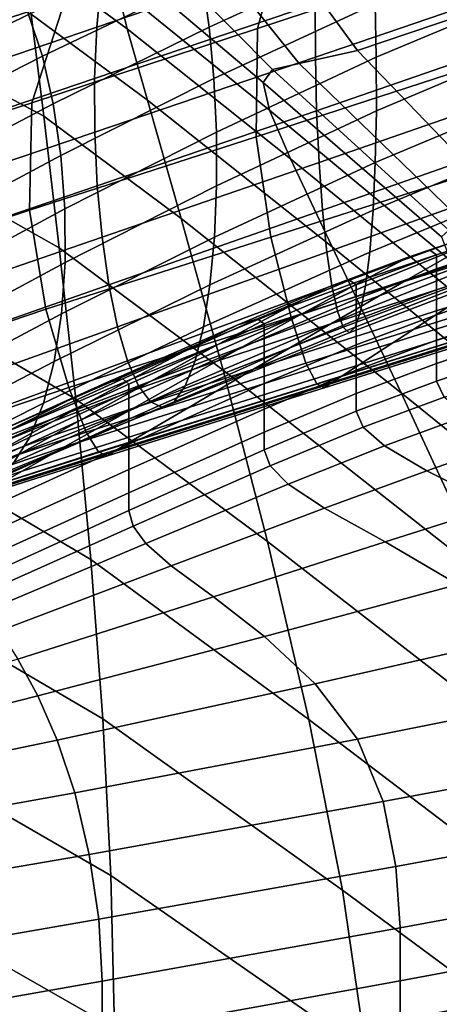
# Model space of a CAD drawing. Extents: x -0.27 to 0.277, y -0.454 to 0.143.
# Drawn here: x -0.197 to -0.189, y 0.07 to 0.088 of the extents above; entities that cross this region are included whole.
import ezdxf

# ---------------------------------------------------------------- set-up
doc = ezdxf.new("R2010")
doc.units = 0

msp = doc.modelspace()

# ---------------------------------------------------------------- linework, layer by layer
for points in [[(-0.186156, 0.089752, 0.835887), (-0.185814, 0.091586, 0.836833), (-0.19209, 0.089489, 0.83707), (-0.1926, 0.08763, 0.836148)], [(-0.190788, 0.087232, 0.833562), (-0.192709, 0.089855, 0.834469), (-0.190663, 0.090489, 0.834473), (-0.188891, 0.087872, 0.833536)], [(-0.195513, 0.087655, 0.851838), (-0.191532, 0.089014, 0.852691), (-0.191492, 0.089878, 0.852242), (-0.195433, 0.088518, 0.851399)], [(-0.192499, 0.086648, 0.832729), (-0.195206, 0.088941, 0.832369), (-0.195177, 0.089765, 0.833508), (-0.192328, 0.086885, 0.833105)], [(-0.191846, 0.086992, 0.8334), (-0.192328, 0.086885, 0.833105), (-0.195177, 0.089765, 0.833508), (-0.193963, 0.089635, 0.834221)], [(-0.190788, 0.087232, 0.833562), (-0.191846, 0.086992, 0.8334), (-0.193963, 0.089635, 0.834221), (-0.192709, 0.089855, 0.834469)], [(-0.193476, 0.087655, 0.843464), (-0.193599, 0.088518, 0.84386), (-0.190575, 0.089878, 0.844323), (-0.190513, 0.089014, 0.843896)], [(-0.186142, 0.087771, 0.835695), (-0.186156, 0.089752, 0.835887), (-0.1926, 0.08763, 0.836148), (-0.192625, 0.085668, 0.835967)], [(-0.196938, 0.088971, 0.839116), (-0.198413, 0.087399, 0.837205), (-0.196085, 0.088151, 0.837216), (-0.194703, 0.089715, 0.839119)], [(-0.196882, 0.089666, 0.830082), (-0.19515, 0.088391, 0.830415), (-0.194965, 0.087625, 0.825933), (-0.196841, 0.089004, 0.825551)], [(-0.196687, 0.086283, 0.836312), (-0.1926, 0.08763, 0.836148), (-0.19209, 0.089489, 0.83707), (-0.196085, 0.088151, 0.837216)], [(-0.199471, 0.087125, 0.850149), (-0.195433, 0.088518, 0.851399), (-0.195316, 0.089276, 0.85082), (-0.19928, 0.087881, 0.849599)], [(-0.196499, 0.087125, 0.843157), (-0.196749, 0.087881, 0.843645), (-0.193754, 0.089276, 0.844401), (-0.193599, 0.088518, 0.84386)], [(-0.187958, 0.089316, 0.85349), (-0.191552, 0.088078, 0.852977), (-0.191551, 0.087107, 0.853085), (-0.187957, 0.088344, 0.853594)], [(-0.187525, 0.089316, 0.843877), (-0.187515, 0.088344, 0.843783), (-0.190447, 0.087107, 0.843549), (-0.19047, 0.088078, 0.843633)], [(-0.196841, 0.089004, 0.825551), (-0.194965, 0.087625, 0.825933), (-0.194595, 0.086329, 0.817398), (-0.196702, 0.087887, 0.817047)], [(-0.195513, 0.087655, 0.851838), (-0.195553, 0.08672, 0.852122), (-0.191552, 0.088078, 0.852977), (-0.191532, 0.089014, 0.852691)], [(-0.192383, 0.086151, 0.830971), (-0.19515, 0.088391, 0.830415), (-0.195206, 0.088941, 0.832369), (-0.192499, 0.086648, 0.832729)], [(-0.193476, 0.087655, 0.843464), (-0.190513, 0.089014, 0.843896), (-0.19047, 0.088078, 0.843633), (-0.19339, 0.08672, 0.843226)], [(-0.199602, 0.086262, 0.85057), (-0.195513, 0.087655, 0.851838), (-0.195433, 0.088518, 0.851399), (-0.199471, 0.087125, 0.850149)], [(-0.198007, 0.086858, 0.802774), (-0.198045, 0.088556, 0.816788), (-0.196702, 0.087887, 0.817047), (-0.196473, 0.086041, 0.802997)], [(-0.196301, 0.086262, 0.842805), (-0.196499, 0.087125, 0.843157), (-0.193599, 0.088518, 0.84386), (-0.193476, 0.087655, 0.843464)], [(-0.197045, 0.088495, 0.84426), (-0.196749, 0.087881, 0.843645), (-0.199481, 0.08654, 0.842582), (-0.199895, 0.087154, 0.84312)], [(-0.192383, 0.086151, 0.830971), (-0.192004, 0.085268, 0.826528), (-0.194965, 0.087625, 0.825933), (-0.19515, 0.088391, 0.830415)], [(-0.187948, 0.087372, 0.8535), (-0.187957, 0.088344, 0.853594), (-0.191551, 0.087107, 0.853085), (-0.191528, 0.086136, 0.853001)], [(-0.187515, 0.087372, 0.843887), (-0.190446, 0.086136, 0.843657), (-0.190447, 0.087107, 0.843549), (-0.187515, 0.088344, 0.843783)], [(-0.199022, 0.085527, 0.83633), (-0.196687, 0.086283, 0.836312), (-0.196085, 0.088151, 0.837216), (-0.198413, 0.087399, 0.837205)], [(-0.195553, 0.08672, 0.852122), (-0.195551, 0.085749, 0.852238), (-0.191551, 0.087107, 0.853085), (-0.191552, 0.088078, 0.852977)], [(-0.19339, 0.08672, 0.843226), (-0.19047, 0.088078, 0.843633), (-0.190447, 0.087107, 0.843549), (-0.193343, 0.085749, 0.843159)], [(-0.196499, 0.087125, 0.843157), (-0.199133, 0.085785, 0.84216), (-0.199481, 0.08654, 0.842582), (-0.196749, 0.087881, 0.843645)], [(-0.196473, 0.086041, 0.802997), (-0.196702, 0.087887, 0.817047), (-0.194595, 0.086329, 0.817398), (-0.193982, 0.084185, 0.803286)], [(-0.188036, 0.084372, 0.833597), (-0.190788, 0.087232, 0.833562), (-0.188891, 0.087872, 0.833536), (-0.186349, 0.085022, 0.833538)], [(-0.199602, 0.086262, 0.85057), (-0.199669, 0.085328, 0.85085), (-0.195553, 0.08672, 0.852122), (-0.195513, 0.087655, 0.851838)], [(-0.19673, 0.084337, 0.836138), (-0.192625, 0.085668, 0.835967), (-0.1926, 0.08763, 0.836148), (-0.196687, 0.086283, 0.836312)], [(-0.196301, 0.086262, 0.842805), (-0.193476, 0.087655, 0.843464), (-0.19339, 0.08672, 0.843226), (-0.196162, 0.085328, 0.842601)], [(-0.192004, 0.085268, 0.826528), (-0.191246, 0.083669, 0.817934), (-0.194595, 0.086329, 0.817398), (-0.194965, 0.087625, 0.825933)], [(-0.186142, 0.087771, 0.835695), (-0.192625, 0.085668, 0.835967), (-0.192358, 0.083844, 0.836254), (-0.185917, 0.085902, 0.835982)], [(-0.18793, 0.086435, 0.853222), (-0.187948, 0.087372, 0.8535), (-0.191528, 0.086136, 0.853001), (-0.191484, 0.0852, 0.852739)], [(-0.187523, 0.086435, 0.844174), (-0.190466, 0.0852, 0.843943), (-0.190446, 0.086136, 0.843657), (-0.187515, 0.087372, 0.843887)], [(-0.196301, 0.086262, 0.842805), (-0.198858, 0.084923, 0.841863), (-0.199133, 0.085785, 0.84216), (-0.196499, 0.087125, 0.843157)], [(-0.195505, 0.084779, 0.85217), (-0.191528, 0.086136, 0.853001), (-0.191551, 0.087107, 0.853085), (-0.195551, 0.085749, 0.852238)], [(-0.193341, 0.084779, 0.843275), (-0.193343, 0.085749, 0.843159), (-0.190447, 0.087107, 0.843549), (-0.190446, 0.086136, 0.843657)], [(-0.188036, 0.084372, 0.833597), (-0.188843, 0.084086, 0.833558), (-0.191846, 0.086992, 0.8334), (-0.190788, 0.087232, 0.833562)], [(-0.188843, 0.084086, 0.833558), (-0.189132, 0.083976, 0.833443), (-0.192328, 0.086885, 0.833105), (-0.191846, 0.086992, 0.8334)], [(-0.199669, 0.085328, 0.85085), (-0.199668, 0.084359, 0.850974), (-0.195551, 0.085749, 0.852238), (-0.195553, 0.08672, 0.852122)], [(-0.197963, 0.08465, 0.784596), (-0.198007, 0.086858, 0.802774), (-0.196473, 0.086041, 0.802997), (-0.196192, 0.083654, 0.784764)], [(-0.196162, 0.085328, 0.842601), (-0.19339, 0.08672, 0.843226), (-0.193343, 0.085749, 0.843159), (-0.196089, 0.084359, 0.842555)], [(-0.189267, 0.083853, 0.83327), (-0.192499, 0.086648, 0.832729), (-0.192328, 0.086885, 0.833105), (-0.189132, 0.083976, 0.833443)], [(-0.189104, 0.083426, 0.831659), (-0.192383, 0.086151, 0.830971), (-0.192499, 0.086648, 0.832729), (-0.189267, 0.083853, 0.83327)], [(-0.18793, 0.086435, 0.853222), (-0.191484, 0.0852, 0.852739), (-0.191423, 0.084335, 0.852311), (-0.187906, 0.08557, 0.852776)], [(-0.187523, 0.086435, 0.844174), (-0.187539, 0.08557, 0.844629), (-0.190506, 0.084335, 0.844392), (-0.190466, 0.0852, 0.843943)], [(-0.199043, 0.083574, 0.836184), (-0.19673, 0.084337, 0.836138), (-0.196687, 0.086283, 0.836312), (-0.199022, 0.085527, 0.83633)], [(-0.196301, 0.086262, 0.842805), (-0.196162, 0.085328, 0.842601), (-0.198666, 0.083991, 0.8417), (-0.198858, 0.084923, 0.841863)], [(-0.189994, 0.081027, 0.803723), (-0.193982, 0.084185, 0.803286), (-0.194595, 0.086329, 0.817398), (-0.191246, 0.083669, 0.817934)], [(-0.196192, 0.083654, 0.784764), (-0.196473, 0.086041, 0.802997), (-0.193982, 0.084185, 0.803286), (-0.193225, 0.081437, 0.784976)], [(-0.195418, 0.083844, 0.851933), (-0.191484, 0.0852, 0.852739), (-0.191528, 0.086136, 0.853001), (-0.195505, 0.084779, 0.85217)], [(-0.193381, 0.083844, 0.843559), (-0.193341, 0.084779, 0.843275), (-0.190446, 0.086136, 0.843657), (-0.190466, 0.0852, 0.843943)], [(-0.189104, 0.083426, 0.831659), (-0.188499, 0.082402, 0.82723), (-0.192004, 0.085268, 0.826528), (-0.192383, 0.086151, 0.830971)], [(-0.185917, 0.085902, 0.835982), (-0.192358, 0.083844, 0.836254), (-0.191992, 0.082396, 0.83674), (-0.185628, 0.084405, 0.836474)], [(-0.199594, 0.08339, 0.850929), (-0.195505, 0.084779, 0.85217), (-0.195551, 0.085749, 0.852238), (-0.199668, 0.084359, 0.850974)], [(-0.19673, 0.084337, 0.836138), (-0.196434, 0.082542, 0.836426), (-0.192358, 0.083844, 0.836254), (-0.192625, 0.085668, 0.835967)], [(-0.196087, 0.08339, 0.842679), (-0.196089, 0.084359, 0.842555), (-0.193343, 0.085749, 0.843159), (-0.193341, 0.084779, 0.843275)], [(-0.187906, 0.08557, 0.852776), (-0.191423, 0.084335, 0.852311), (-0.191345, 0.083577, 0.851733), (-0.187875, 0.084812, 0.852175)], [(-0.187539, 0.08557, 0.844629), (-0.187563, 0.084812, 0.845238), (-0.190564, 0.083577, 0.84499), (-0.190506, 0.084335, 0.844392)], [(-0.196162, 0.085328, 0.842601), (-0.196089, 0.084359, 0.842555), (-0.198567, 0.083023, 0.841679), (-0.198666, 0.083991, 0.8417)], [(-0.195418, 0.083844, 0.851933), (-0.195295, 0.082981, 0.851537), (-0.191423, 0.084335, 0.852311), (-0.191484, 0.0852, 0.852739)], [(-0.193381, 0.083844, 0.843559), (-0.190466, 0.0852, 0.843943), (-0.190506, 0.084335, 0.844392), (-0.193461, 0.082981, 0.843998)], [(-0.188499, 0.082402, 0.82723), (-0.187274, 0.080439, 0.818562), (-0.191246, 0.083669, 0.817934), (-0.192004, 0.085268, 0.826528)], [(-0.199455, 0.082456, 0.850724), (-0.195418, 0.083844, 0.851933), (-0.195505, 0.084779, 0.85217), (-0.199594, 0.08339, 0.850929)], [(-0.196154, 0.082456, 0.842959), (-0.196087, 0.08339, 0.842679), (-0.193341, 0.084779, 0.843275), (-0.193381, 0.083844, 0.843559)], [(-0.187838, 0.084196, 0.851433), (-0.187875, 0.084812, 0.852175), (-0.191345, 0.083577, 0.851733), (-0.191254, 0.082962, 0.851016)], [(-0.187593, 0.084196, 0.845986), (-0.190641, 0.082962, 0.845721), (-0.190564, 0.083577, 0.84499), (-0.187563, 0.084812, 0.845238)], [(-0.197963, 0.08465, 0.784596), (-0.196192, 0.083654, 0.784764), (-0.195895, 0.080913, 0.763712), (-0.197918, 0.082091, 0.763605)], [(-0.18987, 0.083086, 0.84755), (-0.188708, 0.083745, 0.849629), (-0.185805, 0.084708, 0.849617), (-0.186787, 0.084096, 0.847512)], [(-0.185421, 0.08354, 0.836897), (-0.185628, 0.084405, 0.836474), (-0.191992, 0.082396, 0.83674), (-0.191721, 0.081564, 0.837154)], [(-0.199043, 0.083574, 0.836184), (-0.198756, 0.081758, 0.836459), (-0.196434, 0.082542, 0.836426), (-0.19673, 0.084337, 0.836138)], [(-0.196087, 0.08339, 0.842679), (-0.19857, 0.082055, 0.84181), (-0.198567, 0.083023, 0.841679), (-0.196089, 0.084359, 0.842555)], [(-0.195295, 0.082981, 0.851537), (-0.19514, 0.082223, 0.850996), (-0.191345, 0.083577, 0.851733), (-0.191423, 0.084335, 0.852311)], [(-0.193461, 0.082981, 0.843998), (-0.190506, 0.084335, 0.844392), (-0.190564, 0.083577, 0.84499), (-0.193579, 0.082223, 0.844577)], [(-0.183628, 0.084348, 0.842328), (-0.184319, 0.083777, 0.840199), (-0.190148, 0.081931, 0.840405), (-0.189153, 0.082576, 0.8425)], [(-0.189477, 0.083614, 0.8515), (-0.187662, 0.084231, 0.851585), (-0.18801, 0.084113, 0.850909), (-0.18985, 0.08349, 0.850831)], [(-0.189477, 0.083614, 0.8515), (-0.189353, 0.083527, 0.851761), (-0.187545, 0.084142, 0.851849), (-0.187662, 0.084231, 0.851585)], [(-0.188445, 0.077679, 0.785294), (-0.193225, 0.081437, 0.784976), (-0.193982, 0.084185, 0.803286), (-0.189994, 0.081027, 0.803723)], [(-0.191268, 0.082276, 0.845074), (-0.18987, 0.083086, 0.84755), (-0.186787, 0.084096, 0.847512), (-0.187968, 0.083341, 0.845004)], [(-0.187798, 0.083737, 0.850585), (-0.187838, 0.084196, 0.851433), (-0.191254, 0.082962, 0.851016), (-0.191152, 0.082503, 0.850196)], [(-0.187629, 0.083737, 0.846838), (-0.190731, 0.082503, 0.846553), (-0.190641, 0.082962, 0.845721), (-0.187593, 0.084196, 0.845986)], [(-0.18985, 0.08349, 0.850831), (-0.18801, 0.084113, 0.850909), (-0.188708, 0.083745, 0.849629), (-0.190597, 0.08311, 0.849565)], [(-0.189353, 0.083527, 0.851761), (-0.189353, 0.083271, 0.851808), (-0.187545, 0.083887, 0.851895), (-0.187545, 0.084142, 0.851849)], [(-0.189353, 0.08289, 0.851829), (-0.187545, 0.083506, 0.851917), (-0.187545, 0.083887, 0.851895), (-0.189353, 0.083271, 0.851808)], [(-0.199455, 0.082456, 0.850724), (-0.199257, 0.081593, 0.850372), (-0.195295, 0.082981, 0.851537), (-0.195418, 0.083844, 0.851933)], [(-0.196434, 0.082542, 0.836426), (-0.196019, 0.081125, 0.836908), (-0.191992, 0.082396, 0.83674), (-0.192358, 0.083844, 0.836254)], [(-0.196154, 0.082456, 0.842959), (-0.193381, 0.083844, 0.843559), (-0.193461, 0.082981, 0.843998), (-0.196285, 0.081593, 0.843381)], [(-0.191841, 0.082433, 0.847511), (-0.190597, 0.08311, 0.849565), (-0.188708, 0.083745, 0.849629), (-0.18987, 0.083086, 0.84755)], [(-0.187798, 0.083737, 0.850585), (-0.191152, 0.082503, 0.850196), (-0.191045, 0.082216, 0.849306), (-0.187755, 0.08345, 0.849667)], [(-0.187629, 0.083737, 0.846838), (-0.187669, 0.08345, 0.847758), (-0.19083, 0.082216, 0.84745), (-0.190731, 0.082503, 0.846553)], [(-0.184744, 0.083428, 0.838902), (-0.190757, 0.081536, 0.839125), (-0.190148, 0.081931, 0.840405), (-0.184319, 0.083777, 0.840199)], [(-0.196192, 0.083654, 0.784764), (-0.193225, 0.081437, 0.784976), (-0.192421, 0.07833, 0.763844), (-0.195895, 0.080913, 0.763712)], [(-0.194957, 0.081608, 0.850322), (-0.191254, 0.082962, 0.851016), (-0.191345, 0.083577, 0.851733), (-0.19514, 0.082223, 0.850996)], [(-0.193731, 0.081608, 0.845281), (-0.193579, 0.082223, 0.844577), (-0.190564, 0.083577, 0.84499), (-0.190641, 0.082962, 0.845721)], [(-0.185279, 0.083145, 0.837251), (-0.185421, 0.08354, 0.836897), (-0.191721, 0.081564, 0.837154), (-0.191527, 0.08119, 0.837498)], [(-0.189477, 0.083614, 0.8515), (-0.18985, 0.08349, 0.850831), (-0.191309, 0.082949, 0.850637), (-0.190935, 0.08307, 0.851297)], [(-0.185251, 0.077195, 0.804233), (-0.189994, 0.081027, 0.803723), (-0.191246, 0.083669, 0.817934), (-0.187274, 0.080439, 0.818562)], [(-0.189477, 0.083614, 0.8515), (-0.190935, 0.08307, 0.851297), (-0.19081, 0.082982, 0.851556), (-0.189353, 0.083527, 0.851761)], [(-0.189353, 0.083527, 0.851761), (-0.19081, 0.082982, 0.851556), (-0.19081, 0.082726, 0.851602), (-0.189353, 0.083271, 0.851808)], [(-0.189353, 0.082441, 0.85183), (-0.187545, 0.083056, 0.851918), (-0.187545, 0.083506, 0.851917), (-0.189353, 0.08289, 0.851829)], [(-0.196154, 0.082456, 0.842959), (-0.198668, 0.081122, 0.84208), (-0.19857, 0.082055, 0.84181), (-0.196087, 0.08339, 0.842679)], [(-0.191268, 0.082276, 0.845074), (-0.187968, 0.083341, 0.845004), (-0.189153, 0.082576, 0.8425), (-0.19267, 0.081455, 0.842601)], [(-0.18985, 0.08349, 0.850831), (-0.190597, 0.08311, 0.849565), (-0.192058, 0.082575, 0.849388), (-0.191309, 0.082949, 0.850637)], [(-0.184973, 0.083241, 0.838212), (-0.191085, 0.081324, 0.838442), (-0.190757, 0.081536, 0.839125), (-0.184744, 0.083428, 0.838902)], [(-0.187755, 0.08345, 0.849667), (-0.191045, 0.082216, 0.849306), (-0.190937, 0.082115, 0.848379), (-0.187711, 0.083349, 0.848713)], [(-0.187669, 0.08345, 0.847758), (-0.187711, 0.083349, 0.848713), (-0.190937, 0.082115, 0.848379), (-0.19083, 0.082216, 0.84745)], [(-0.185076, 0.083157, 0.837904), (-0.185124, 0.083116, 0.837754), (-0.1913, 0.081181, 0.837986), (-0.191231, 0.081228, 0.838135)], [(-0.184973, 0.083241, 0.838212), (-0.185076, 0.083157, 0.837904), (-0.191231, 0.081228, 0.838135), (-0.191085, 0.081324, 0.838442)], [(-0.189353, 0.08289, 0.851829), (-0.189353, 0.083271, 0.851808), (-0.19081, 0.082726, 0.851602), (-0.19081, 0.082346, 0.851624)], [(-0.199257, 0.081593, 0.850372), (-0.199007, 0.080837, 0.849884), (-0.19514, 0.082223, 0.850996), (-0.195295, 0.082981, 0.851537)], [(-0.196285, 0.081593, 0.843381), (-0.193461, 0.082981, 0.843998), (-0.193579, 0.082223, 0.844577), (-0.196477, 0.080837, 0.84393)], [(-0.193336, 0.0816, 0.845063), (-0.191841, 0.082433, 0.847511), (-0.18987, 0.083086, 0.84755), (-0.191268, 0.082276, 0.845074)], [(-0.191841, 0.082433, 0.847511), (-0.193306, 0.081907, 0.847362), (-0.192058, 0.082575, 0.849388), (-0.190597, 0.08311, 0.849565)], [(-0.190935, 0.08307, 0.851297), (-0.191309, 0.082949, 0.850637), (-0.192959, 0.082259, 0.850287), (-0.1926, 0.082369, 0.850935)], [(-0.190935, 0.08307, 0.851297), (-0.1926, 0.082369, 0.850935), (-0.192481, 0.082277, 0.85119), (-0.19081, 0.082982, 0.851556)], [(-0.19081, 0.082982, 0.851556), (-0.192481, 0.082277, 0.85119), (-0.192481, 0.082022, 0.851236), (-0.19081, 0.082726, 0.851602)], [(-0.185279, 0.083145, 0.837251), (-0.191527, 0.08119, 0.837498), (-0.191393, 0.081116, 0.837774), (-0.185186, 0.083058, 0.837536)], [(-0.185186, 0.083058, 0.837536), (-0.191393, 0.081116, 0.837774), (-0.1913, 0.081181, 0.837986), (-0.185124, 0.083116, 0.837754)], [(-0.189353, 0.082441, 0.85183), (-0.189353, 0.081978, 0.851815), (-0.187545, 0.082594, 0.851903), (-0.187545, 0.083056, 0.851918)], [(-0.194754, 0.08115, 0.849547), (-0.191152, 0.082503, 0.850196), (-0.191254, 0.082962, 0.851016), (-0.194957, 0.081608, 0.850322)], [(-0.193911, 0.08115, 0.846079), (-0.193731, 0.081608, 0.845281), (-0.190641, 0.082962, 0.845721), (-0.190731, 0.082503, 0.846553)], [(-0.191309, 0.082949, 0.850637), (-0.192058, 0.082575, 0.849388), (-0.193677, 0.081909, 0.849061), (-0.192959, 0.082259, 0.850287)], [(-0.189353, 0.082441, 0.85183), (-0.189353, 0.08289, 0.851829), (-0.19081, 0.082346, 0.851624), (-0.19081, 0.081896, 0.851625)], [(-0.19081, 0.082346, 0.851624), (-0.19081, 0.082726, 0.851602), (-0.192481, 0.082022, 0.851236), (-0.192481, 0.081641, 0.851257)], [(-0.196154, 0.082456, 0.842959), (-0.196285, 0.081593, 0.843381), (-0.198856, 0.08026, 0.842476), (-0.198668, 0.081122, 0.84208)], [(-0.198756, 0.081758, 0.836459), (-0.198363, 0.080329, 0.836915), (-0.196019, 0.081125, 0.836908), (-0.196434, 0.082542, 0.836426)], [(-0.193306, 0.081907, 0.847362), (-0.194873, 0.081279, 0.847075), (-0.193677, 0.081909, 0.849061), (-0.192058, 0.082575, 0.849388)], [(-0.194754, 0.08115, 0.849547), (-0.19454, 0.080863, 0.848704), (-0.191045, 0.082216, 0.849306), (-0.191152, 0.082503, 0.850196)], [(-0.193911, 0.08115, 0.846079), (-0.190731, 0.082503, 0.846553), (-0.19083, 0.082216, 0.84745), (-0.194111, 0.080863, 0.846937)], [(-0.19267, 0.081455, 0.842601), (-0.189153, 0.082576, 0.8425), (-0.190148, 0.081931, 0.840405), (-0.193846, 0.080762, 0.840531)], [(-0.189353, 0.082441, 0.85183), (-0.19081, 0.081896, 0.851625), (-0.19081, 0.081434, 0.85161), (-0.189353, 0.081978, 0.851815)], [(-0.189353, 0.081978, 0.851815), (-0.189353, 0.081559, 0.851789), (-0.187545, 0.082175, 0.851877), (-0.187545, 0.082594, 0.851903)], [(-0.195375, 0.081192, 0.849738), (-0.192959, 0.082259, 0.850287), (-0.193677, 0.081909, 0.849061), (-0.196041, 0.080882, 0.848547)], [(-0.195708, 0.080314, 0.837316), (-0.191721, 0.081564, 0.837154), (-0.191992, 0.082396, 0.83674), (-0.196019, 0.081125, 0.836908)], [(-0.195042, 0.081281, 0.850368), (-0.1926, 0.082369, 0.850935), (-0.192959, 0.082259, 0.850287), (-0.195375, 0.081192, 0.849738)], [(-0.195042, 0.081281, 0.850368), (-0.194931, 0.081183, 0.850618), (-0.192481, 0.082277, 0.85119), (-0.1926, 0.082369, 0.850935)], [(-0.194931, 0.081183, 0.850618), (-0.194931, 0.080927, 0.850664), (-0.192481, 0.082022, 0.851236), (-0.192481, 0.082277, 0.85119)], [(-0.193336, 0.0816, 0.845063), (-0.191268, 0.082276, 0.845074), (-0.19267, 0.081455, 0.842601), (-0.194836, 0.080756, 0.842617)], [(-0.193336, 0.0816, 0.845063), (-0.194806, 0.081086, 0.844947), (-0.193306, 0.081907, 0.847362), (-0.191841, 0.082433, 0.847511)], [(-0.19081, 0.081896, 0.851625), (-0.19081, 0.082346, 0.851624), (-0.192481, 0.081641, 0.851257), (-0.192481, 0.081192, 0.851259)], [(-0.198712, 0.080223, 0.849269), (-0.194957, 0.081608, 0.850322), (-0.19514, 0.082223, 0.850996), (-0.199007, 0.080837, 0.849884)], [(-0.197918, 0.082091, 0.763605), (-0.195895, 0.080913, 0.763712), (-0.19562, 0.078004, 0.741204), (-0.197881, 0.079341, 0.74115)], [(-0.196724, 0.080223, 0.844594), (-0.196477, 0.080837, 0.84393), (-0.193579, 0.082223, 0.844577), (-0.193731, 0.081608, 0.845281)], [(-0.19454, 0.080863, 0.848704), (-0.194323, 0.080763, 0.847823), (-0.190937, 0.082115, 0.848379), (-0.191045, 0.082216, 0.849306)], [(-0.194111, 0.080863, 0.846937), (-0.19083, 0.082216, 0.84745), (-0.190937, 0.082115, 0.848379), (-0.194323, 0.080763, 0.847823)], [(-0.189353, 0.081239, 0.851756), (-0.187545, 0.081855, 0.851843), (-0.187545, 0.082175, 0.851877), (-0.189353, 0.081559, 0.851789)], [(-0.197151, 0.08032, 0.846619), (-0.196041, 0.080882, 0.848547), (-0.193677, 0.081909, 0.849061), (-0.194873, 0.081279, 0.847075)], [(-0.194806, 0.081086, 0.844947), (-0.196311, 0.080504, 0.844706), (-0.194873, 0.081279, 0.847075), (-0.193306, 0.081907, 0.847362)], [(-0.194931, 0.080546, 0.850685), (-0.192481, 0.081641, 0.851257), (-0.192481, 0.082022, 0.851236), (-0.194931, 0.080927, 0.850664)], [(-0.194567, 0.080338, 0.839265), (-0.193846, 0.080762, 0.840531), (-0.190148, 0.081931, 0.840405), (-0.190757, 0.081536, 0.839125)], [(-0.189353, 0.081978, 0.851815), (-0.19081, 0.081434, 0.85161), (-0.19081, 0.081015, 0.851584), (-0.189353, 0.081559, 0.851789)], [(-0.19081, 0.081896, 0.851625), (-0.192481, 0.081192, 0.851259), (-0.192481, 0.080729, 0.851244), (-0.19081, 0.081434, 0.85161)], [(-0.189218, 0.080946, 0.851495), (-0.187413, 0.081563, 0.851581), (-0.187545, 0.081855, 0.851843), (-0.189353, 0.081239, 0.851756)], [(-0.196285, 0.081593, 0.843381), (-0.196477, 0.080837, 0.84393), (-0.19913, 0.079505, 0.842984), (-0.198856, 0.08026, 0.842476)], [(-0.198384, 0.079765, 0.848559), (-0.194754, 0.08115, 0.849547), (-0.194957, 0.081608, 0.850322), (-0.198712, 0.080223, 0.849269)], [(-0.197017, 0.079765, 0.845342), (-0.196724, 0.080223, 0.844594), (-0.193731, 0.081608, 0.845281), (-0.193911, 0.08115, 0.846079)], [(-0.193336, 0.0816, 0.845063), (-0.194836, 0.080756, 0.842617), (-0.196311, 0.080253, 0.842532), (-0.194806, 0.081086, 0.844947)], [(-0.195481, 0.079954, 0.837654), (-0.191527, 0.08119, 0.837498), (-0.191721, 0.081564, 0.837154), (-0.195708, 0.080314, 0.837316)], [(-0.194931, 0.080097, 0.850686), (-0.192481, 0.081192, 0.851259), (-0.192481, 0.081641, 0.851257), (-0.194931, 0.080546, 0.850685)], [(-0.189353, 0.081239, 0.851756), (-0.189353, 0.081559, 0.851789), (-0.19081, 0.081015, 0.851584), (-0.19081, 0.080695, 0.851551)], [(-0.194836, 0.080756, 0.842617), (-0.19267, 0.081455, 0.842601), (-0.193846, 0.080762, 0.840531), (-0.196095, 0.080045, 0.840568)], [(-0.194953, 0.080111, 0.838587), (-0.194567, 0.080338, 0.839265), (-0.190757, 0.081536, 0.839125), (-0.191085, 0.081324, 0.838442)], [(-0.188445, 0.077679, 0.785294), (-0.186795, 0.073963, 0.764043), (-0.192421, 0.07833, 0.763844), (-0.193225, 0.081437, 0.784976)], [(-0.19081, 0.081434, 0.85161), (-0.192481, 0.080729, 0.851244), (-0.192481, 0.08031, 0.851218), (-0.19081, 0.081015, 0.851584)], [(-0.198121, 0.079954, 0.848967), (-0.195375, 0.081192, 0.849738), (-0.196041, 0.080882, 0.848547), (-0.198669, 0.079717, 0.847858)], [(-0.198485, 0.079626, 0.844315), (-0.197151, 0.08032, 0.846619), (-0.194873, 0.081279, 0.847075), (-0.196311, 0.080504, 0.844706)], [(-0.197889, 0.079989, 0.849548), (-0.195042, 0.081281, 0.850368), (-0.195375, 0.081192, 0.849738), (-0.198121, 0.079954, 0.848967)], [(-0.197889, 0.079989, 0.849548), (-0.197811, 0.079872, 0.84978), (-0.194931, 0.081183, 0.850618), (-0.195042, 0.081281, 0.850368)], [(-0.195481, 0.079954, 0.837654), (-0.195321, 0.079887, 0.837924), (-0.191393, 0.081116, 0.837774), (-0.191527, 0.08119, 0.837498)], [(-0.195127, 0.080007, 0.838281), (-0.191231, 0.081228, 0.838135), (-0.1913, 0.081181, 0.837986), (-0.195209, 0.079957, 0.838132)], [(-0.194953, 0.080111, 0.838587), (-0.191085, 0.081324, 0.838442), (-0.191231, 0.081228, 0.838135), (-0.195127, 0.080007, 0.838281)], [(-0.194931, 0.080097, 0.850686), (-0.194931, 0.079634, 0.850672), (-0.192481, 0.080729, 0.851244), (-0.192481, 0.081192, 0.851259)], [(-0.189218, 0.080946, 0.851495), (-0.189353, 0.081239, 0.851756), (-0.19081, 0.080695, 0.851551), (-0.190682, 0.080403, 0.851294)], [(-0.198384, 0.079765, 0.848559), (-0.198037, 0.079479, 0.847781), (-0.19454, 0.080863, 0.848704), (-0.194754, 0.08115, 0.849547)], [(-0.198065, 0.079535, 0.837313), (-0.195708, 0.080314, 0.837316), (-0.196019, 0.081125, 0.836908), (-0.198363, 0.080329, 0.836915)], [(-0.197811, 0.079872, 0.84978), (-0.197811, 0.079616, 0.849826), (-0.194931, 0.080927, 0.850664), (-0.194931, 0.081183, 0.850618)], [(-0.194806, 0.081086, 0.844947), (-0.196311, 0.080253, 0.842532), (-0.197754, 0.079717, 0.842332), (-0.196311, 0.080504, 0.844706)], [(-0.197017, 0.079765, 0.845342), (-0.193911, 0.08115, 0.846079), (-0.194111, 0.080863, 0.846937), (-0.197341, 0.079479, 0.846143)], [(-0.195321, 0.079887, 0.837924), (-0.195209, 0.079957, 0.838132), (-0.1913, 0.081181, 0.837986), (-0.191393, 0.081116, 0.837774)], [(-0.19081, 0.080695, 0.851551), (-0.19081, 0.081015, 0.851584), (-0.192481, 0.08031, 0.851218), (-0.192481, 0.07999, 0.851184)], [(-0.182746, 0.073121, 0.785663), (-0.188445, 0.077679, 0.785294), (-0.189994, 0.081027, 0.803723), (-0.185251, 0.077195, 0.804233)], [(-0.199695, 0.079227, 0.84604), (-0.198669, 0.079717, 0.847858), (-0.196041, 0.080882, 0.848547), (-0.197151, 0.08032, 0.846619)], [(-0.196724, 0.080223, 0.844594), (-0.199482, 0.078891, 0.843591), (-0.19913, 0.079505, 0.842984), (-0.196477, 0.080837, 0.84393)], [(-0.198037, 0.079479, 0.847781), (-0.197685, 0.079378, 0.846966), (-0.194323, 0.080763, 0.847823), (-0.19454, 0.080863, 0.848704)], [(-0.197811, 0.079236, 0.849848), (-0.194931, 0.080546, 0.850685), (-0.194931, 0.080927, 0.850664), (-0.197811, 0.079616, 0.849826)], [(-0.197341, 0.079479, 0.846143), (-0.194111, 0.080863, 0.846937), (-0.194323, 0.080763, 0.847823), (-0.197685, 0.079378, 0.846966)], [(-0.195895, 0.080913, 0.763712), (-0.192421, 0.07833, 0.763844), (-0.191667, 0.075108, 0.74127), (-0.19562, 0.078004, 0.741204)], [(-0.189218, 0.080946, 0.851495), (-0.190682, 0.080403, 0.851294), (-0.190297, 0.080066, 0.850597), (-0.188814, 0.080608, 0.850788)], [(-0.194836, 0.080756, 0.842617), (-0.196095, 0.080045, 0.840568), (-0.197574, 0.07955, 0.840505), (-0.196311, 0.080253, 0.842532)], [(-0.196866, 0.079608, 0.839311), (-0.196095, 0.080045, 0.840568), (-0.193846, 0.080762, 0.840531), (-0.194567, 0.080338, 0.839265)], [(-0.194931, 0.079634, 0.850672), (-0.194931, 0.079215, 0.850645), (-0.192481, 0.08031, 0.851218), (-0.192481, 0.080729, 0.851244)], [(-0.190682, 0.080403, 0.851294), (-0.19081, 0.080695, 0.851551), (-0.192481, 0.07999, 0.851184), (-0.192371, 0.079701, 0.850933)], [(-0.198485, 0.079626, 0.844315), (-0.196311, 0.080504, 0.844706), (-0.197754, 0.079717, 0.842332), (-0.199824, 0.07892, 0.842)], [(-0.197811, 0.078786, 0.849849), (-0.194931, 0.080097, 0.850686), (-0.194931, 0.080546, 0.850685), (-0.197811, 0.079236, 0.849848)], [(-0.188814, 0.080608, 0.850788), (-0.190297, 0.080066, 0.850597), (-0.189528, 0.079614, 0.849243), (-0.188005, 0.080151, 0.849413)], [(-0.197843, 0.079198, 0.837652), (-0.195481, 0.079954, 0.837654), (-0.195708, 0.080314, 0.837316), (-0.198065, 0.079535, 0.837313)], [(-0.197279, 0.079374, 0.838633), (-0.196866, 0.079608, 0.839311), (-0.194567, 0.080338, 0.839265), (-0.194953, 0.080111, 0.838587)], [(-0.194931, 0.078896, 0.850612), (-0.192481, 0.07999, 0.851184), (-0.192481, 0.08031, 0.851218), (-0.194931, 0.079215, 0.850645)], [(-0.190682, 0.080403, 0.851294), (-0.192371, 0.079701, 0.850933), (-0.192042, 0.079373, 0.850254), (-0.190297, 0.080066, 0.850597)], [(-0.197017, 0.079765, 0.845342), (-0.199895, 0.078434, 0.84427), (-0.199482, 0.078891, 0.843591), (-0.196724, 0.080223, 0.844594)], [(-0.196311, 0.080253, 0.842532), (-0.197574, 0.07955, 0.840505), (-0.198965, 0.079052, 0.840331), (-0.197754, 0.079717, 0.842332)], [(-0.186658, 0.079504, 0.84715), (-0.188005, 0.080151, 0.849413), (-0.189528, 0.079614, 0.849243), (-0.188247, 0.078975, 0.847016)], [(-0.196866, 0.079608, 0.839311), (-0.198348, 0.079119, 0.839254), (-0.197574, 0.07955, 0.840505), (-0.196095, 0.080045, 0.840568)], [(-0.197843, 0.079198, 0.837652), (-0.197676, 0.079141, 0.837935), (-0.195321, 0.079887, 0.837924), (-0.195481, 0.079954, 0.837654)], [(-0.197811, 0.078786, 0.849849), (-0.197811, 0.078324, 0.849834), (-0.194931, 0.079634, 0.850672), (-0.194931, 0.080097, 0.850686)], [(-0.197676, 0.079141, 0.837935), (-0.197554, 0.079214, 0.838159), (-0.195209, 0.079957, 0.838132), (-0.195321, 0.079887, 0.837924)], [(-0.197465, 0.079267, 0.83832), (-0.195127, 0.080007, 0.838281), (-0.195209, 0.079957, 0.838132), (-0.197554, 0.079214, 0.838159)], [(-0.197279, 0.079374, 0.838633), (-0.194953, 0.080111, 0.838587), (-0.195127, 0.080007, 0.838281), (-0.197465, 0.079267, 0.83832)], [(-0.194854, 0.078611, 0.85037), (-0.192371, 0.079701, 0.850933), (-0.192481, 0.07999, 0.851184), (-0.194931, 0.078896, 0.850612)], [(-0.190297, 0.080066, 0.850597), (-0.192042, 0.079373, 0.850254), (-0.191383, 0.078937, 0.848937), (-0.189528, 0.079614, 0.849243)], [(-0.197279, 0.079374, 0.838633), (-0.198763, 0.078886, 0.838567), (-0.198348, 0.079119, 0.839254), (-0.196866, 0.079608, 0.839311)], [(-0.197811, 0.078324, 0.849834), (-0.197811, 0.077905, 0.849808), (-0.194931, 0.079215, 0.850645), (-0.194931, 0.079634, 0.850672)], [(-0.194854, 0.078611, 0.85037), (-0.194623, 0.078297, 0.84972), (-0.192042, 0.079373, 0.850254), (-0.192371, 0.079701, 0.850933)], [(-0.188247, 0.078975, 0.847016), (-0.189528, 0.079614, 0.849243), (-0.191383, 0.078937, 0.848937), (-0.190286, 0.078326, 0.84677)], [(-0.19786, 0.076557, 0.718583), (-0.197881, 0.079341, 0.74115), (-0.19562, 0.078004, 0.741204), (-0.195404, 0.075116, 0.718604)], [(-0.194623, 0.078297, 0.84972), (-0.194163, 0.077891, 0.848458), (-0.191383, 0.078937, 0.848937), (-0.192042, 0.079373, 0.850254)], [(-0.197811, 0.077585, 0.849775), (-0.194931, 0.078896, 0.850612), (-0.194931, 0.079215, 0.850645), (-0.197811, 0.077905, 0.849808)], [(-0.197748, 0.077318, 0.849554), (-0.194854, 0.078611, 0.85037), (-0.194931, 0.078896, 0.850612), (-0.197811, 0.077585, 0.849775)], [(-0.193395, 0.077328, 0.846385), (-0.190286, 0.078326, 0.84677), (-0.191383, 0.078937, 0.848937), (-0.194163, 0.077891, 0.848458)], [(-0.186709, 0.078171, 0.844356), (-0.188247, 0.078975, 0.847016), (-0.190286, 0.078326, 0.84677), (-0.188969, 0.077554, 0.844182)], [(-0.197748, 0.077318, 0.849554), (-0.197559, 0.077057, 0.848964), (-0.194623, 0.078297, 0.84972), (-0.194854, 0.078611, 0.85037)], [(-0.197559, 0.077057, 0.848964), (-0.197279, 0.076714, 0.847808), (-0.194163, 0.077891, 0.848458), (-0.194623, 0.078297, 0.84972)], [(-0.192474, 0.076613, 0.843909), (-0.188969, 0.077554, 0.844182), (-0.190286, 0.078326, 0.84677), (-0.193395, 0.077328, 0.846385)], [(-0.186795, 0.073963, 0.764043), (-0.185242, 0.070217, 0.741369), (-0.191667, 0.075108, 0.74127), (-0.192421, 0.07833, 0.763844)], [(-0.195404, 0.075116, 0.718604), (-0.19562, 0.078004, 0.741204), (-0.191667, 0.075108, 0.74127), (-0.191061, 0.072014, 0.718631)], [(-0.196942, 0.076201, 0.845889), (-0.193395, 0.077328, 0.846385), (-0.194163, 0.077891, 0.848458), (-0.197279, 0.076714, 0.847808)], [(-0.192474, 0.076613, 0.843909), (-0.191552, 0.075752, 0.841438), (-0.187652, 0.076639, 0.841599), (-0.188969, 0.077554, 0.844182)], [(-0.196581, 0.075534, 0.843569), (-0.192474, 0.076613, 0.843909), (-0.193395, 0.077328, 0.846385), (-0.196942, 0.076201, 0.845889)], [(-0.197857, 0.073778, 0.69615), (-0.19786, 0.076557, 0.718583), (-0.195404, 0.075116, 0.718604), (-0.195258, 0.072276, 0.696156)], [(-0.196581, 0.075534, 0.843569), (-0.196229, 0.07473, 0.841212), (-0.191552, 0.075752, 0.841438), (-0.192474, 0.076613, 0.843909)], [(-0.191552, 0.075752, 0.841438), (-0.190785, 0.074752, 0.839382), (-0.186555, 0.075598, 0.839449), (-0.187652, 0.076639, 0.841599)], [(-0.196581, 0.075534, 0.843569), (-0.196942, 0.076201, 0.845889), (-0.200294, 0.075166, 0.845311), (-0.200648, 0.074504, 0.843195)], [(-0.196229, 0.07473, 0.841212), (-0.19591, 0.073776, 0.839242), (-0.190785, 0.074752, 0.839382), (-0.191552, 0.075752, 0.841438)], [(-0.196581, 0.075534, 0.843569), (-0.200648, 0.074504, 0.843195), (-0.20104, 0.073734, 0.840913), (-0.196229, 0.07473, 0.841212)], [(-0.190324, 0.073617, 0.838148), (-0.185896, 0.074447, 0.838159), (-0.186555, 0.075598, 0.839449), (-0.190785, 0.074752, 0.839382)], [(-0.195258, 0.072276, 0.696156), (-0.195404, 0.075116, 0.718604), (-0.191061, 0.072014, 0.718631), (-0.190628, 0.069059, 0.696162)], [(-0.183984, 0.06678, 0.71867), (-0.191061, 0.072014, 0.718631), (-0.191667, 0.075108, 0.74127), (-0.185242, 0.070217, 0.741369)], [(-0.196229, 0.07473, 0.841212), (-0.20104, 0.073734, 0.840913), (-0.201264, 0.072819, 0.83898), (-0.19591, 0.073776, 0.839242)], [(-0.195649, 0.072661, 0.838082), (-0.190324, 0.073617, 0.838148), (-0.190785, 0.074752, 0.839382), (-0.19591, 0.073776, 0.839242)], [(-0.190093, 0.072444, 0.837531), (-0.185567, 0.073275, 0.837514), (-0.185896, 0.074447, 0.838159), (-0.190324, 0.073617, 0.838148)], [(-0.195649, 0.072661, 0.838082), (-0.19591, 0.073776, 0.839242), (-0.201264, 0.072819, 0.83898), (-0.201116, 0.071723, 0.837913)], [(-0.197857, 0.073778, 0.69615), (-0.195258, 0.072276, 0.696156), (-0.195192, 0.069514, 0.6741), (-0.197873, 0.071041, 0.6741)], [(-0.195474, 0.07149, 0.837517), (-0.190093, 0.072444, 0.837531), (-0.190324, 0.073617, 0.838148), (-0.195649, 0.072661, 0.838082)], [(-0.190093, 0.072444, 0.837531), (-0.190017, 0.071329, 0.837325), (-0.185458, 0.072171, 0.837299), (-0.185567, 0.073275, 0.837514)], [(-0.195474, 0.07149, 0.837517), (-0.195649, 0.072661, 0.838082), (-0.201116, 0.071723, 0.837913), (-0.200865, 0.070554, 0.837437)], [(-0.195474, 0.07149, 0.837517), (-0.195415, 0.070365, 0.837328), (-0.190017, 0.071329, 0.837325), (-0.190093, 0.072444, 0.837531)], [(-0.195258, 0.072276, 0.696156), (-0.190628, 0.069059, 0.696162), (-0.190395, 0.066254, 0.6741), (-0.195192, 0.069514, 0.6741)], [(-0.190017, 0.071329, 0.837325), (-0.190017, 0.070369, 0.837325), (-0.185458, 0.071224, 0.837299), (-0.185458, 0.072171, 0.837299)], [(-0.183072, 0.063635, 0.696172), (-0.190628, 0.069059, 0.696162), (-0.191061, 0.072014, 0.718631), (-0.183984, 0.06678, 0.71867)], [(-0.195474, 0.07149, 0.837517), (-0.200865, 0.070554, 0.837437), (-0.200781, 0.06942, 0.837278), (-0.195415, 0.070365, 0.837328)], [(-0.195415, 0.070365, 0.837328), (-0.195415, 0.069392, 0.837328), (-0.190017, 0.070369, 0.837325), (-0.190017, 0.071329, 0.837325)], [(-0.190017, 0.069661, 0.837325), (-0.185458, 0.070524, 0.837299), (-0.185458, 0.071224, 0.837299), (-0.190017, 0.070369, 0.837325)], [(-0.197873, 0.071041, 0.6741), (-0.195192, 0.069514, 0.6741), (-0.195216, 0.066859, 0.652681), (-0.197911, 0.068382, 0.652681)], [(-0.190017, 0.06916, 0.837316), (-0.185457, 0.070028, 0.837294), (-0.185458, 0.070524, 0.837299), (-0.190017, 0.069661, 0.837325)], [(-0.195415, 0.070365, 0.837328), (-0.200781, 0.06942, 0.837278), (-0.200781, 0.068435, 0.837278), (-0.195415, 0.069392, 0.837328)], [(-0.195415, 0.068675, 0.837328), (-0.190017, 0.069661, 0.837325), (-0.190017, 0.070369, 0.837325), (-0.195415, 0.069392, 0.837328)], [(-0.190017, 0.06916, 0.837316), (-0.190016, 0.068825, 0.837289), (-0.185456, 0.069695, 0.837278), (-0.185457, 0.070028, 0.837294)]]:
    msp.add_3dface(points)

doc.saveas('drawing.dxf')
